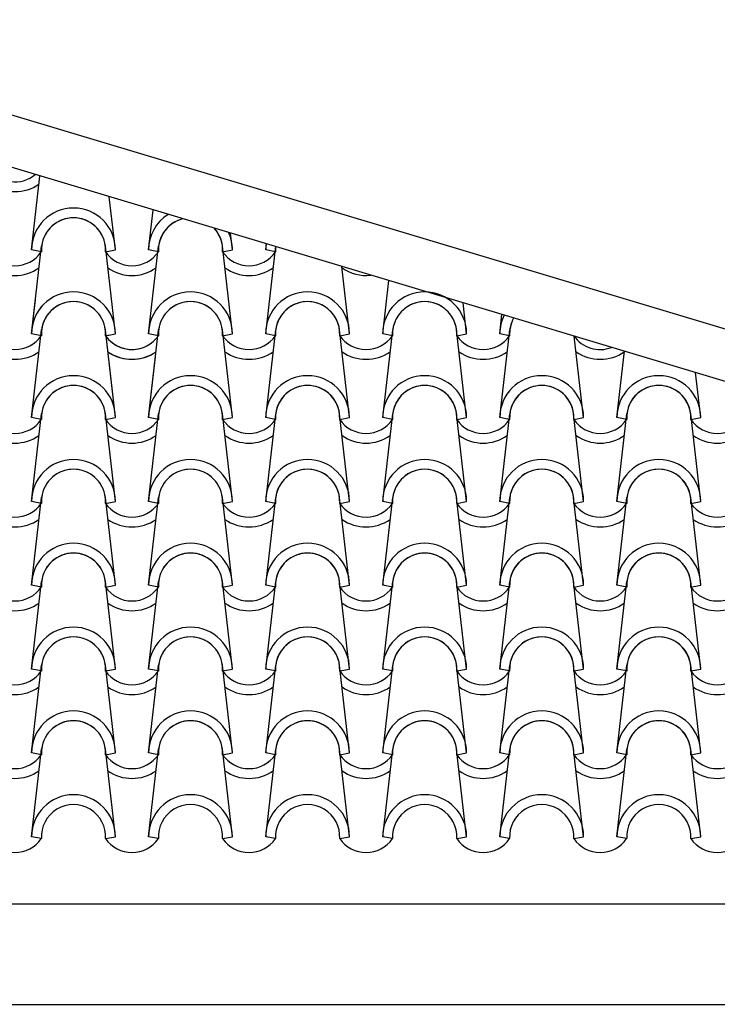
# Model space of a CAD drawing. Units: millimetres. Extents: x -255 to 41745, y 236 to 29936.
# Drawn here: x 34906 to 35946, y 11760 to 13229 of the extents above; entities that cross this region are included whole.
import ezdxf

# ---------------------------------------------------------------- set-up
doc = ezdxf.new("R2010")
doc.units = ezdxf.units.MM
doc.layers.add('1', color=1, linetype='Continuous')
doc.layers.add('CALIDADES', color=7, linetype='Continuous')

# ---------------------------------------------------------------- blocks, each defined once
blk = doc.blocks.new('PP')
at = {"layer": '1'}
for p, q in [((3078.6, -1037.5), (3091.1, -927.3)), ((3203.6, -1037.5), (3194.5, -958.4)), ((3203.6, -1037.5), (3194.5, -958.4)), ((3203.6, -1037.5), (3194.5, -958.4)), ((3253.1, -1037.5), (3259.9, -978)), ((3253.1, -1037.5), (3259.9, -978)), ((3253.1, -1037.5), (3259.9, -978)), ((3378.1, -1037.5), (3375.2, -1012.6)), ((3378.1, -1037.5), (3375.2, -1012.6)), ((3078.6, -1162.5), (3093.5, -1031.8)), ((3093.2, -1040.4), (3078.6, -1037.5)), ((3093.2, -1040.4), (3078.6, -1037.5)), ((3203.6, -1162.5), (3188.6, -1031.8)), ((3203.6, -1162.5), (3188.6, -1031.8)), ((3203.6, -1162.5), (3188.6, -1031.8)), ((3188.9, -1040.4), (3203.6, -1037.5)), ((3188.9, -1040.4), (3203.6, -1037.5)), ((3188.9, -1040.4), (3203.6, -1037.5)), ((3188.9, -1040.4), (3203.6, -1037.5)), ((3188.9, -1040.4), (3203.6, -1037.5)), ((3188.9, -1040.4), (3203.6, -1037.5)), ((3253.1, -1162.5), (3268, -1031.8)), ((3253.1, -1162.5), (3268, -1031.8)), ((3253.1, -1162.5), (3268, -1031.8)), ((3267.7, -1040.4), (3253.1, -1037.5)), ((3267.7, -1040.4), (3253.1, -1037.5)), ((3267.7, -1040.4), (3253.1, -1037.5)), ((3267.7, -1040.4), (3253.1, -1037.5)), ((3267.7, -1040.4), (3253.1, -1037.5)), ((3267.7, -1040.4), (3253.1, -1037.5)), ((3378.1, -1162.5), (3363.1, -1031.8)), ((3378.1, -1162.5), (3363.1, -1031.8)), ((3363.4, -1040.4), (3378.1, -1037.5)), ((3363.4, -1040.4), (3378.1, -1037.5)), ((3363.4, -1040.4), (3378.1, -1037.5)), ((3363.4, -1040.4), (3378.1, -1037.5)), ((3427.6, -1037.5), (3428.6, -1028.6)), ((3427.6, -1037.5), (3428.6, -1028.6)), ((3427.6, -1162.5), (3442.5, -1031.8)), ((3427.6, -1162.5), (3442.5, -1031.8)), ((3442.2, -1040.4), (3427.6, -1037.5)), ((3442.2, -1040.4), (3427.6, -1037.5)), ((3442.2, -1040.4), (3427.6, -1037.5)), ((3442.2, -1040.4), (3427.6, -1037.5)), ((3552.6, -1162.5), (3541.1, -1062.3)), ((3602.1, -1162.5), (3611.1, -1083.3)), ((3078.6, -1162.5), (3084.4, -1111.7)), ((3727.1, -1162.5), (3721.8, -1116.5)), ((3776.6, -1162.5), (3779.8, -1134)), ((3078.6, -1287.5), (3093.5, -1156.8)), ((3203.6, -1287.5), (3188.6, -1156.8)), ((3253.1, -1287.5), (3268, -1156.8)), ((3378.1, -1287.5), (3363.1, -1156.8)), ((3427.6, -1287.5), (3442.5, -1156.8)), ((3552.6, -1287.5), (3537.6, -1156.8)), ((3602.1, -1287.5), (3617, -1156.8)), ((3727.1, -1287.5), (3712.1, -1156.8)), ((3776.6, -1287.5), (3791.5, -1156.8)), ((3093.2, -1165.4), (3078.6, -1162.5)), ((3093.2, -1165.4), (3078.6, -1162.5)), ((3093.2, -1165.4), (3078.6, -1162.5)), ((3093.2, -1165.4), (3078.6, -1162.5)), ((3188.9, -1165.4), (3203.6, -1162.5)), ((3188.9, -1165.4), (3203.6, -1162.5)), ((3188.9, -1165.4), (3203.6, -1162.5)), ((3188.9, -1165.4), (3203.6, -1162.5)), ((3188.9, -1165.4), (3203.6, -1162.5)), ((3188.9, -1165.4), (3203.6, -1162.5)), ((3188.9, -1165.4), (3194.7, -1164.3)), ((3188.9, -1165.4), (3194.7, -1164.3)), ((3203.6, -1287.5), (3189.2, -1161.6)), ((3267.7, -1165.4), (3253.1, -1162.5)), ((3267.7, -1165.4), (3253.1, -1162.5)), ((3267.7, -1165.4), (3253.1, -1162.5)), ((3267.7, -1165.4), (3253.1, -1162.5)), ((3267.7, -1165.4), (3253.1, -1162.5)), ((3267.7, -1165.4), (3253.1, -1162.5)), ((3363.4, -1165.4), (3378.1, -1162.5)), ((3363.4, -1165.4), (3378.1, -1162.5)), ((3363.4, -1165.4), (3378.1, -1162.5)), ((3363.4, -1165.4), (3378.1, -1162.5)), ((3442.2, -1165.4), (3427.6, -1162.5)), ((3442.2, -1165.4), (3427.6, -1162.5)), ((3442.2, -1165.4), (3427.6, -1162.5)), ((3442.2, -1165.4), (3427.6, -1162.5)), ((3537.9, -1165.4), (3552.6, -1162.5)), ((3537.9, -1165.4), (3552.6, -1162.5)), ((3616.7, -1165.4), (3602.1, -1162.5)), ((3616.7, -1165.4), (3602.1, -1162.5)), ((3712.4, -1165.4), (3727.1, -1162.5)), ((3712.4, -1165.4), (3727.1, -1162.5)), ((3791.3, -1165.4), (3776.6, -1162.5)), ((3791.3, -1165.4), (3776.6, -1162.5)), ((3901.6, -1287.5), (3887.7, -1166.3)), ((3951.1, -1287.5), (3962.4, -1188.7)), ((3253.1, -1287.5), (3263.4, -1197)), ((4076.1, -1287.5), (4068.4, -1220.5)), ((3078.6, -1412.5), (3093.5, -1281.8)), ((3093.2, -1290.4), (3078.6, -1287.5)), ((3093.2, -1290.4), (3078.6, -1287.5)), ((3203.6, -1412.5), (3188.6, -1281.8)), ((3203.6, -1412.5), (3188.6, -1281.8)), ((3188.9, -1290.4), (3203.6, -1287.5)), ((3188.9, -1290.4), (3203.6, -1287.5)), ((3188.9, -1290.4), (3203.6, -1287.5)), ((3188.9, -1290.4), (3203.6, -1287.5)), ((3253.1, -1412.5), (3268, -1281.8)), ((3253.1, -1412.5), (3268, -1281.8)), ((3267.7, -1290.4), (3253.1, -1287.5)), ((3267.7, -1290.4), (3253.1, -1287.5)), ((3267.7, -1290.4), (3253.1, -1287.5)), ((3267.7, -1290.4), (3253.1, -1287.5)), ((3378.1, -1412.5), (3363.1, -1281.8)), ((3363.4, -1290.4), (3378.1, -1287.5)), ((3363.4, -1290.4), (3378.1, -1287.5)), ((3427.6, -1412.5), (3442.5, -1281.8)), ((3442.2, -1290.4), (3427.6, -1287.5)), ((3442.2, -1290.4), (3427.6, -1287.5)), ((3552.6, -1412.5), (3537.6, -1281.8)), ((3537.9, -1290.4), (3552.6, -1287.5)), ((3537.9, -1290.4), (3552.6, -1287.5)), ((3602.1, -1412.5), (3617, -1281.8)), ((3616.7, -1290.4), (3602.1, -1287.5)), ((3616.7, -1290.4), (3602.1, -1287.5)), ((3727.1, -1412.5), (3712.1, -1281.8)), ((3712.4, -1290.4), (3727.1, -1287.5)), ((3712.4, -1290.4), (3727.1, -1287.5)), ((3776.6, -1412.5), (3791.5, -1281.8)), ((3791.3, -1290.4), (3776.6, -1287.5)), ((3791.3, -1290.4), (3776.6, -1287.5)), ((3901.6, -1412.5), (3886.7, -1281.8)), ((3886.9, -1290.4), (3901.6, -1287.5)), ((3886.9, -1290.4), (3901.6, -1287.5)), ((3951.1, -1412.5), (3966, -1281.8)), ((3965.8, -1290.4), (3951.1, -1287.5)), ((3965.8, -1290.4), (3951.1, -1287.5)), ((4076.1, -1412.5), (4061.2, -1281.8)), ((4061.4, -1290.4), (4076.1, -1287.5)), ((4061.4, -1290.4), (4076.1, -1287.5)), ((3078.6, -1537.5), (3093.5, -1406.8)), ((3203.6, -1537.5), (3188.6, -1406.8)), ((3203.6, -1537.5), (3188.6, -1406.8)), ((3253.1, -1537.5), (3268, -1406.8)), ((3253.1, -1537.5), (3268, -1406.8)), ((3378.1, -1537.5), (3363.1, -1406.8)), ((3427.6, -1537.5), (3442.5, -1406.8)), ((3552.6, -1537.5), (3537.6, -1406.8)), ((3602.1, -1537.5), (3617, -1406.8)), ((3727.1, -1537.5), (3712.1, -1406.8)), ((3776.6, -1537.5), (3791.5, -1406.8)), ((3901.6, -1537.5), (3886.7, -1406.8)), ((3951.1, -1537.5), (3966, -1406.8)), ((4076.1, -1537.5), (4061.2, -1406.8)), ((3093.2, -1415.4), (3078.6, -1412.5)), ((3093.2, -1415.4), (3078.6, -1412.5)), ((3188.9, -1415.4), (3203.6, -1412.5)), ((3188.9, -1415.4), (3203.6, -1412.5)), ((3188.9, -1415.4), (3203.6, -1412.5)), ((3188.9, -1415.4), (3203.6, -1412.5)), ((3267.7, -1415.4), (3253.1, -1412.5)), ((3267.7, -1415.4), (3253.1, -1412.5)), ((3267.7, -1415.4), (3253.1, -1412.5)), ((3267.7, -1415.4), (3253.1, -1412.5)), ((3363.4, -1415.4), (3378.1, -1412.5)), ((3363.4, -1415.4), (3378.1, -1412.5)), ((3442.2, -1415.4), (3427.6, -1412.5)), ((3442.2, -1415.4), (3427.6, -1412.5)), ((3537.9, -1415.4), (3552.6, -1412.5)), ((3537.9, -1415.4), (3552.6, -1412.5)), ((3616.7, -1415.4), (3602.1, -1412.5)), ((3616.7, -1415.4), (3602.1, -1412.5)), ((3712.4, -1415.4), (3727.1, -1412.5)), ((3712.4, -1415.4), (3727.1, -1412.5)), ((3791.3, -1415.4), (3776.6, -1412.5)), ((3791.3, -1415.4), (3776.6, -1412.5)), ((3886.9, -1415.4), (3901.6, -1412.5)), ((3886.9, -1415.4), (3901.6, -1412.5)), ((3965.8, -1415.4), (3951.1, -1412.5)), ((3965.8, -1415.4), (3951.1, -1412.5)), ((4061.4, -1415.4), (4076.1, -1412.5)), ((4061.4, -1415.4), (4076.1, -1412.5)), ((3078.6, -1662.5), (3093.5, -1531.8)), ((3093.2, -1540.4), (3078.6, -1537.5)), ((3093.2, -1540.4), (3078.6, -1537.5)), ((3203.6, -1662.5), (3188.6, -1531.8)), ((3203.6, -1662.5), (3188.6, -1531.8)), ((3188.9, -1540.4), (3203.6, -1537.5)), ((3188.9, -1540.4), (3203.6, -1537.5)), ((3188.9, -1540.4), (3203.6, -1537.5)), ((3188.9, -1540.4), (3203.6, -1537.5)), ((3253.1, -1662.5), (3268, -1531.8)), ((3253.1, -1662.5), (3268, -1531.8)), ((3267.7, -1540.4), (3253.1, -1537.5)), ((3267.7, -1540.4), (3253.1, -1537.5)), ((3267.7, -1540.4), (3253.1, -1537.5)), ((3267.7, -1540.4), (3253.1, -1537.5)), ((3378.1, -1662.5), (3363.1, -1531.8)), ((3363.4, -1540.4), (3378.1, -1537.5)), ((3363.4, -1540.4), (3378.1, -1537.5)), ((3427.6, -1662.5), (3442.5, -1531.8)), ((3442.2, -1540.4), (3427.6, -1537.5)), ((3442.2, -1540.4), (3427.6, -1537.5)), ((3552.6, -1662.5), (3537.6, -1531.8)), ((3537.9, -1540.4), (3552.6, -1537.5)), ((3537.9, -1540.4), (3552.6, -1537.5)), ((3602.1, -1662.5), (3617, -1531.8)), ((3616.7, -1540.4), (3602.1, -1537.5)), ((3616.7, -1540.4), (3602.1, -1537.5)), ((3727.1, -1662.5), (3712.1, -1531.8)), ((3712.4, -1540.4), (3727.1, -1537.5)), ((3712.4, -1540.4), (3727.1, -1537.5)), ((3776.6, -1662.5), (3791.5, -1531.8)), ((3791.3, -1540.4), (3776.6, -1537.5)), ((3791.3, -1540.4), (3776.6, -1537.5)), ((3901.6, -1662.5), (3886.7, -1531.8)), ((3886.9, -1540.4), (3901.6, -1537.5)), ((3886.9, -1540.4), (3901.6, -1537.5)), ((3951.1, -1662.5), (3966, -1531.8)), ((3965.8, -1540.4), (3951.1, -1537.5)), ((3965.8, -1540.4), (3951.1, -1537.5)), ((4076.1, -1662.5), (4061.2, -1531.8)), ((4061.4, -1540.4), (4076.1, -1537.5)), ((4061.4, -1540.4), (4076.1, -1537.5)), ((3078.6, -1787.5), (3093.5, -1656.8)), ((3203.6, -1787.5), (3188.6, -1656.8)), ((3203.6, -1787.5), (3188.6, -1656.8)), ((3253.1, -1787.5), (3268, -1656.8)), ((3253.1, -1787.5), (3268, -1656.8)), ((3378.1, -1787.5), (3363.1, -1656.8)), ((3427.6, -1787.5), (3442.5, -1656.8)), ((3552.6, -1787.5), (3537.6, -1656.8)), ((3602.1, -1787.5), (3617, -1656.8)), ((3727.1, -1787.5), (3712.1, -1656.8)), ((3776.6, -1787.5), (3791.5, -1656.8)), ((3901.6, -1787.5), (3886.7, -1656.8)), ((3951.1, -1787.5), (3966, -1656.8)), ((4076.1, -1787.5), (4061.2, -1656.8)), ((3093.2, -1665.4), (3078.6, -1662.5)), ((3093.2, -1665.4), (3078.6, -1662.5)), ((3188.9, -1665.4), (3203.6, -1662.5)), ((3188.9, -1665.4), (3203.6, -1662.5)), ((3188.9, -1665.4), (3203.6, -1662.5)), ((3188.9, -1665.4), (3203.6, -1662.5)), ((3267.7, -1665.4), (3253.1, -1662.5)), ((3267.7, -1665.4), (3253.1, -1662.5)), ((3267.7, -1665.4), (3253.1, -1662.5)), ((3267.7, -1665.4), (3253.1, -1662.5)), ((3363.4, -1665.4), (3378.1, -1662.5)), ((3363.4, -1665.4), (3378.1, -1662.5)), ((3442.2, -1665.4), (3427.6, -1662.5)), ((3442.2, -1665.4), (3427.6, -1662.5)), ((3537.9, -1665.4), (3552.6, -1662.5)), ((3537.9, -1665.4), (3552.6, -1662.5)), ((3616.7, -1665.4), (3602.1, -1662.5)), ((3616.7, -1665.4), (3602.1, -1662.5)), ((3712.4, -1665.4), (3727.1, -1662.5)), ((3712.4, -1665.4), (3727.1, -1662.5)), ((3791.3, -1665.4), (3776.6, -1662.5)), ((3791.3, -1665.4), (3776.6, -1662.5)), ((3886.9, -1665.4), (3901.6, -1662.5)), ((3886.9, -1665.4), (3901.6, -1662.5)), ((3965.8, -1665.4), (3951.1, -1662.5)), ((3965.8, -1665.4), (3951.1, -1662.5)), ((4061.4, -1665.4), (4076.1, -1662.5)), ((4061.4, -1665.4), (4076.1, -1662.5)), ((3078.6, -1912.5), (3093.5, -1781.8)), ((3093.2, -1790.4), (3078.6, -1787.5)), ((3093.2, -1790.4), (3078.6, -1787.5)), ((3203.6, -1912.5), (3188.6, -1781.8)), ((3203.6, -1912.5), (3188.6, -1781.8)), ((3188.9, -1790.4), (3203.6, -1787.5)), ((3188.9, -1790.4), (3203.6, -1787.5)), ((3188.9, -1790.4), (3203.6, -1787.5)), ((3188.9, -1790.4), (3203.6, -1787.5)), ((3253.1, -1912.5), (3268, -1781.8)), ((3253.1, -1912.5), (3268, -1781.8)), ((3267.7, -1790.4), (3253.1, -1787.5)), ((3267.7, -1790.4), (3253.1, -1787.5)), ((3267.7, -1790.4), (3253.1, -1787.5)), ((3267.7, -1790.4), (3253.1, -1787.5)), ((3378.1, -1912.5), (3363.1, -1781.8)), ((3363.4, -1790.4), (3378.1, -1787.5)), ((3363.4, -1790.4), (3378.1, -1787.5)), ((3427.6, -1912.5), (3442.5, -1781.8)), ((3442.2, -1790.4), (3427.6, -1787.5)), ((3442.2, -1790.4), (3427.6, -1787.5)), ((3552.6, -1912.5), (3537.6, -1781.8)), ((3537.9, -1790.4), (3552.6, -1787.5)), ((3537.9, -1790.4), (3552.6, -1787.5)), ((3602.1, -1912.5), (3617, -1781.8)), ((3616.7, -1790.4), (3602.1, -1787.5)), ((3616.7, -1790.4), (3602.1, -1787.5)), ((3727.1, -1912.5), (3712.1, -1781.8)), ((3712.4, -1790.4), (3727.1, -1787.5)), ((3712.4, -1790.4), (3727.1, -1787.5)), ((3776.6, -1912.5), (3791.5, -1781.8)), ((3791.3, -1790.4), (3776.6, -1787.5)), ((3791.3, -1790.4), (3776.6, -1787.5)), ((3901.6, -1912.5), (3886.7, -1781.8)), ((3886.9, -1790.4), (3901.6, -1787.5)), ((3886.9, -1790.4), (3901.6, -1787.5)), ((3951.1, -1912.5), (3966, -1781.8)), ((3965.8, -1790.4), (3951.1, -1787.5)), ((3965.8, -1790.4), (3951.1, -1787.5)), ((4076.1, -1912.5), (4061.2, -1781.8)), ((4061.4, -1790.4), (4076.1, -1787.5)), ((4061.4, -1790.4), (4076.1, -1787.5)), ((3093.2, -1915.4), (3078.6, -1912.5)), ((3188.9, -1915.4), (3203.6, -1912.5)), ((3188.9, -1915.4), (3203.6, -1912.5)), ((3267.7, -1915.4), (3253.1, -1912.5)), ((3267.7, -1915.4), (3253.1, -1912.5)), ((3363.4, -1915.4), (3378.1, -1912.5)), ((3442.2, -1915.4), (3427.6, -1912.5)), ((3537.9, -1915.4), (3552.6, -1912.5)), ((3616.7, -1915.4), (3602.1, -1912.5)), ((3712.4, -1915.4), (3727.1, -1912.5)), ((3791.3, -1915.4), (3776.6, -1912.5)), ((3886.9, -1915.4), (3901.6, -1912.5)), ((3965.8, -1915.4), (3951.1, -1912.5)), ((4061.4, -1915.4), (4076.1, -1912.5))]:
    blk.add_line(p, q, dxfattribs=at)
for centre, radius, start, end in [((3053.8, -888.1), 47.9, 214.756, 309.2542), ((3053.8, -888.1), 47.9, 214.756, 309.2542), ((3053.8, -888.1), 62.5, 234.9308, 305.0692), ((3141.1, -1037.5), 62.5, 0, 180), ((3141.1, -1037.5), 62.5, 0, 180), ((3141.1, -1037.5), 47.9, 356.4887, 183.5113), ((3141.1, -1037.5), 47.9, 356.4887, 183.5113), ((3141.1, -1037.5), 47.9, 6.838, 173.162), ((3315.6, -1037.5), 62.5, 122.2766, 180), ((3315.6, -1037.5), 62.5, 122.2766, 180), ((3315.6, -1037.5), 62.5, 122.2766, 180), ((3315.6, -1037.5), 62.5, 122.2766, 180), ((3315.6, -1037.5), 47.9, 104.4144, 183.5113), ((3315.6, -1037.5), 47.9, 104.4144, 183.5113), ((3315.6, -1037.5), 47.9, 104.4144, 183.5113), ((3315.6, -1037.5), 47.9, 104.4144, 183.5113), ((3315.6, -1037.5), 47.9, 104.4144, 173.162), ((3315.6, -1037.5), 47.9, 356.4887, 42.1871), ((3315.6, -1037.5), 47.9, 356.4887, 42.1871), ((3315.6, -1037.5), 47.9, 6.838, 42.1871), ((3315.6, -1037.5), 47.9, 356.4887, 42.1871), ((3315.6, -1037.5), 47.9, 356.4887, 42.1871), ((3315.6, -1037.5), 62.5, 0, 24.3249), ((3315.6, -1037.5), 62.5, 0, 24.3249), ((3315.6, -1037.5), 62.5, 0, 24.3249), ((3315.6, -1037.5), 62.5, 0, 24.3249), ((3053.8, -1013.1), 47.9, 214.756, 325.244), ((3053.8, -1013.1), 47.9, 214.756, 325.244), ((3228.3, -1013.1), 47.9, 214.756, 325.244), ((3228.3, -1013.1), 47.9, 214.756, 325.244), ((3228.3, -1013.1), 47.9, 214.756, 325.244), ((3228.3, -1013.1), 47.9, 214.756, 325.244), ((3228.3, -1013.1), 47.9, 214.756, 325.244), ((3228.3, -1013.1), 47.9, 214.756, 325.244), ((3402.8, -1013.1), 47.9, 214.756, 325.244), ((3402.8, -1013.1), 47.9, 214.756, 325.244), ((3402.8, -1013.1), 47.9, 214.756, 325.244), ((3402.8, -1013.1), 47.9, 214.756, 325.244), ((3490.1, -1037.5), 62.5, 171.691, 180), ((3490.1, -1037.5), 62.5, 171.691, 180), ((3490.1, -1037.5), 47.9, 174.2724, 183.5113), ((3490.1, -1037.5), 47.9, 174.2724, 183.5113), ((3053.8, -1013.1), 62.5, 234.9308, 305.0692), ((3228.3, -1013.1), 62.5, 234.9308, 305.0692), ((3228.3, -1013.1), 62.5, 234.9308, 305.0692), ((3228.3, -1013.1), 62.5, 234.9308, 305.0692), ((3402.8, -1013.1), 62.5, 234.9308, 305.0692), ((3402.8, -1013.1), 62.5, 234.9308, 305.0692), ((3577.3, -1013.1), 62.5, 234.9308, 276.3084), ((3141.1, -1162.5), 62.5, 0, 180), ((3141.1, -1162.5), 62.5, 0, 180), ((3315.6, -1162.5), 62.5, 0, 180), ((3315.6, -1162.5), 62.5, 0, 180), ((3315.6, -1162.5), 62.5, 0, 180), ((3315.6, -1162.5), 62.5, 0, 180), ((3490.1, -1162.5), 62.5, 0, 180), ((3490.1, -1162.5), 62.5, 0, 180), ((3664.6, -1162.5), 62.5, 0, 180), ((3664.6, -1162.5), 62.5, 0, 180), ((3141.1, -1162.5), 47.9, 356.4887, 183.5113), ((3141.1, -1162.5), 47.9, 356.4887, 183.5113), ((3141.1, -1162.5), 47.9, 6.838, 173.162), ((3315.6, -1162.5), 47.9, 356.4887, 183.5113), ((3315.6, -1162.5), 47.9, 356.4887, 183.5113), ((3315.6, -1162.5), 47.9, 356.4887, 183.5113), ((3315.6, -1162.5), 47.9, 356.4887, 183.5113), ((3315.6, -1162.5), 47.9, 6.838, 173.162), ((3315.6, -1162.5), 47.9, 6.838, 173.162), ((3490.1, -1162.5), 47.9, 356.4887, 183.5113), ((3490.1, -1162.5), 47.9, 356.4887, 183.5113), ((3490.1, -1162.5), 47.9, 6.838, 173.162), ((3664.6, -1162.5), 47.9, 356.4887, 183.5113), ((3664.6, -1162.5), 47.9, 356.4887, 183.5113), ((3664.6, -1162.5), 47.9, 6.838, 173.162), ((3141.1, -1162.5), 62.5, 134.4351, 180), ((3141.1, -1162.5), 62.5, 134.4351, 180), ((3141.1, -1162.5), 47.9, 127.9048, 183.5113), ((3141.1, -1162.5), 47.9, 127.9048, 183.5113), ((3141.1, -1162.5), 47.9, 127.9048, 173.162), ((3839.1, -1162.5), 62.5, 153.7945, 180), ((3839.1, -1162.5), 62.5, 153.7945, 180), ((3839.1, -1162.5), 47.9, 150.8606, 183.5113), ((3839.1, -1162.5), 47.9, 150.8606, 183.5113), ((3839.1, -1162.5), 47.9, 150.8606, 173.162), ((3053.8, -1138.1), 47.9, 214.756, 325.244), ((3053.8, -1138.1), 47.9, 214.756, 325.244), ((3053.8, -1138.1), 47.9, 214.756, 325.244), ((3053.8, -1138.1), 47.9, 214.756, 325.244), ((3141.1, -1162.5), 47.9, 356.4887, 1.1589), ((3141.1, -1162.5), 47.9, 356.4887, 1.1589), ((3228.3, -1138.1), 47.9, 214.756, 281.999), ((3228.3, -1138.1), 47.9, 214.756, 281.999), ((3228.3, -1138.1), 47.9, 214.756, 325.244), ((3228.3, -1138.1), 47.9, 214.756, 325.244), ((3228.3, -1138.1), 47.9, 214.756, 325.244), ((3228.3, -1138.1), 47.9, 214.756, 325.244), ((3228.3, -1138.1), 47.9, 214.756, 325.244), ((3228.3, -1138.1), 47.9, 214.756, 325.244), ((3402.8, -1138.1), 47.9, 214.756, 325.244), ((3402.8, -1138.1), 47.9, 214.756, 325.244), ((3402.8, -1138.1), 47.9, 214.756, 325.244), ((3402.8, -1138.1), 47.9, 214.756, 325.244), ((3577.3, -1138.1), 47.9, 214.756, 325.244), ((3577.3, -1138.1), 47.9, 214.756, 325.244), ((3751.8, -1138.1), 47.9, 214.756, 325.244), ((3751.8, -1138.1), 47.9, 214.756, 325.244), ((3926.3, -1138.1), 47.9, 214.756, 290.6599), ((3926.3, -1138.1), 47.9, 214.756, 290.6599), ((3053.8, -1138.1), 62.5, 234.9308, 305.0692), ((3053.8, -1138.1), 62.5, 234.9308, 305.0692), ((3228.3, -1138.1), 62.5, 234.9308, 297.0504), ((3228.3, -1138.1), 62.5, 234.9308, 305.0692), ((3228.3, -1138.1), 62.5, 234.9308, 305.0692), ((3228.3, -1138.1), 62.5, 234.9308, 305.0692), ((3402.8, -1138.1), 62.5, 234.9308, 305.0692), ((3402.8, -1138.1), 62.5, 234.9308, 305.0692), ((3577.3, -1138.1), 62.5, 234.9308, 305.0692), ((3751.8, -1138.1), 62.5, 234.9308, 305.0692), ((3926.3, -1138.1), 62.5, 234.9308, 305.0692), ((3141.1, -1287.5), 62.5, 0, 180), ((3141.1, -1287.5), 62.5, 0, 180), ((3315.6, -1287.5), 62.5, 0, 180), ((3315.6, -1287.5), 62.5, 0, 180), ((3490.1, -1287.5), 62.5, 0, 180), ((3490.1, -1287.5), 62.5, 0, 180), ((3664.6, -1287.5), 62.5, 0, 180), ((3664.6, -1287.5), 62.5, 0, 180), ((3839.1, -1287.5), 62.5, 0, 180), ((3839.1, -1287.5), 62.5, 0, 180), ((4013.6, -1287.5), 62.5, 0, 180), ((4013.6, -1287.5), 62.5, 0, 180), ((3141.1, -1287.5), 47.9, 356.4887, 183.5113), ((3141.1, -1287.5), 47.9, 356.4887, 183.5113), ((3141.1, -1287.5), 47.9, 6.838, 173.162), ((3315.6, -1287.5), 47.9, 356.4887, 183.5113), ((3315.6, -1287.5), 47.9, 356.4887, 183.5113), ((3315.6, -1287.5), 47.9, 6.838, 173.162), ((3490.1, -1287.5), 47.9, 356.4887, 183.5113), ((3490.1, -1287.5), 47.9, 356.4887, 183.5113), ((3490.1, -1287.5), 47.9, 6.838, 173.162), ((3664.6, -1287.5), 47.9, 356.4887, 183.5113), ((3664.6, -1287.5), 47.9, 356.4887, 183.5113), ((3664.6, -1287.5), 47.9, 6.838, 173.162), ((3839.1, -1287.5), 47.9, 356.4887, 183.5113), ((3839.1, -1287.5), 47.9, 356.4887, 183.5113), ((3839.1, -1287.5), 47.9, 6.838, 173.162), ((4013.6, -1287.5), 47.9, 356.4887, 183.5113), ((4013.6, -1287.5), 47.9, 356.4887, 183.5113), ((4013.6, -1287.5), 47.9, 6.838, 173.162), ((3053.8, -1263.1), 47.9, 214.756, 325.244), ((3053.8, -1263.1), 47.9, 214.756, 325.244), ((3228.3, -1263.1), 47.9, 214.756, 325.244), ((3228.3, -1263.1), 47.9, 214.756, 325.244), ((3228.3, -1263.1), 47.9, 214.756, 325.244), ((3228.3, -1263.1), 47.9, 214.756, 325.244), ((3402.8, -1263.1), 47.9, 214.756, 325.244), ((3402.8, -1263.1), 47.9, 214.756, 325.244), ((3577.3, -1263.1), 47.9, 214.756, 325.244), ((3577.3, -1263.1), 47.9, 214.756, 325.244), ((3751.8, -1263.1), 47.9, 214.756, 325.244), ((3751.8, -1263.1), 47.9, 214.756, 325.244), ((3926.3, -1263.1), 47.9, 214.756, 325.244), ((3926.3, -1263.1), 47.9, 214.756, 325.244), ((4100.8, -1263.1), 47.9, 214.756, 325.244), ((4100.8, -1263.1), 47.9, 214.756, 325.244), ((3053.8, -1263.1), 62.5, 234.9308, 305.0692), ((3228.3, -1263.1), 62.5, 234.9308, 305.0692), ((3228.3, -1263.1), 62.5, 234.9308, 305.0692), ((3402.8, -1263.1), 62.5, 234.9308, 305.0692), ((3577.3, -1263.1), 62.5, 234.9308, 305.0692), ((3751.8, -1263.1), 62.5, 234.9308, 305.0692), ((3926.3, -1263.1), 62.5, 234.9308, 305.0692), ((4100.8, -1263.1), 62.5, 234.9308, 305.0692), ((3141.1, -1412.5), 62.5, 0, 180), ((3141.1, -1412.5), 62.5, 0, 180), ((3315.6, -1412.5), 62.5, 0, 180), ((3315.6, -1412.5), 62.5, 0, 180), ((3490.1, -1412.5), 62.5, 0, 180), ((3490.1, -1412.5), 62.5, 0, 180), ((3664.6, -1412.5), 62.5, 0, 180), ((3664.6, -1412.5), 62.5, 0, 180), ((3839.1, -1412.5), 62.5, 0, 180), ((3839.1, -1412.5), 62.5, 0, 180), ((4013.6, -1412.5), 62.5, 0, 180), ((4013.6, -1412.5), 62.5, 0, 180), ((3141.1, -1412.5), 47.9, 356.4887, 183.5113), ((3141.1, -1412.5), 47.9, 356.4887, 183.5113), ((3141.1, -1412.5), 47.9, 6.838, 173.162), ((3315.6, -1412.5), 47.9, 356.4887, 183.5113), ((3315.6, -1412.5), 47.9, 356.4887, 183.5113), ((3315.6, -1412.5), 47.9, 6.838, 173.162), ((3490.1, -1412.5), 47.9, 356.4887, 183.5113), ((3490.1, -1412.5), 47.9, 356.4887, 183.5113), ((3490.1, -1412.5), 47.9, 6.838, 173.162), ((3664.6, -1412.5), 47.9, 356.4887, 183.5113), ((3664.6, -1412.5), 47.9, 356.4887, 183.5113), ((3664.6, -1412.5), 47.9, 6.838, 173.162), ((3839.1, -1412.5), 47.9, 356.4887, 183.5113), ((3839.1, -1412.5), 47.9, 356.4887, 183.5113), ((3839.1, -1412.5), 47.9, 6.838, 173.162), ((4013.6, -1412.5), 47.9, 356.4887, 183.5113), ((4013.6, -1412.5), 47.9, 356.4887, 183.5113), ((4013.6, -1412.5), 47.9, 6.838, 173.162), ((3053.8, -1388.1), 47.9, 214.756, 325.244), ((3053.8, -1388.1), 47.9, 214.756, 325.244), ((3228.3, -1388.1), 47.9, 214.756, 325.244), ((3228.3, -1388.1), 47.9, 214.756, 325.244), ((3228.3, -1388.1), 47.9, 214.756, 325.244), ((3228.3, -1388.1), 47.9, 214.756, 325.244), ((3402.8, -1388.1), 47.9, 214.756, 325.244), ((3402.8, -1388.1), 47.9, 214.756, 325.244), ((3577.3, -1388.1), 47.9, 214.756, 325.244), ((3577.3, -1388.1), 47.9, 214.756, 325.244), ((3751.8, -1388.1), 47.9, 214.756, 325.244), ((3751.8, -1388.1), 47.9, 214.756, 325.244), ((3926.3, -1388.1), 47.9, 214.756, 325.244), ((3926.3, -1388.1), 47.9, 214.756, 325.244), ((4100.8, -1388.1), 47.9, 214.756, 325.244), ((4100.8, -1388.1), 47.9, 214.756, 325.244), ((3053.8, -1388.1), 62.5, 234.9308, 305.0692), ((3228.3, -1388.1), 62.5, 234.9308, 305.0692), ((3228.3, -1388.1), 62.5, 234.9308, 305.0692), ((3402.8, -1388.1), 62.5, 234.9308, 305.0692), ((3577.3, -1388.1), 62.5, 234.9308, 305.0692), ((3751.8, -1388.1), 62.5, 234.9308, 305.0692), ((3926.3, -1388.1), 62.5, 234.9308, 305.0692), ((4100.8, -1388.1), 62.5, 234.9308, 305.0692), ((3141.1, -1537.5), 62.5, 0, 180), ((3141.1, -1537.5), 62.5, 0, 180), ((3315.6, -1537.5), 62.5, 0, 180), ((3315.6, -1537.5), 62.5, 0, 180), ((3490.1, -1537.5), 62.5, 0, 180), ((3490.1, -1537.5), 62.5, 0, 180), ((3664.6, -1537.5), 62.5, 0, 180), ((3664.6, -1537.5), 62.5, 0, 180), ((3839.1, -1537.5), 62.5, 0, 180), ((3839.1, -1537.5), 62.5, 0, 180), ((4013.6, -1537.5), 62.5, 0, 180), ((4013.6, -1537.5), 62.5, 0, 180), ((3141.1, -1537.5), 47.9, 356.4887, 183.5113), ((3141.1, -1537.5), 47.9, 356.4887, 183.5113), ((3141.1, -1537.5), 47.9, 6.838, 173.162), ((3315.6, -1537.5), 47.9, 356.4887, 183.5113), ((3315.6, -1537.5), 47.9, 356.4887, 183.5113), ((3315.6, -1537.5), 47.9, 6.838, 173.162), ((3490.1, -1537.5), 47.9, 356.4887, 183.5113), ((3490.1, -1537.5), 47.9, 356.4887, 183.5113), ((3490.1, -1537.5), 47.9, 6.838, 173.162), ((3664.6, -1537.5), 47.9, 356.4887, 183.5113), ((3664.6, -1537.5), 47.9, 356.4887, 183.5113), ((3664.6, -1537.5), 47.9, 6.838, 173.162), ((3839.1, -1537.5), 47.9, 356.4887, 183.5113), ((3839.1, -1537.5), 47.9, 356.4887, 183.5113), ((3839.1, -1537.5), 47.9, 6.838, 173.162), ((4013.6, -1537.5), 47.9, 356.4887, 183.5113), ((4013.6, -1537.5), 47.9, 356.4887, 183.5113), ((4013.6, -1537.5), 47.9, 6.838, 173.162), ((3053.8, -1513.1), 47.9, 214.756, 325.244), ((3053.8, -1513.1), 47.9, 214.756, 325.244), ((3228.3, -1513.1), 47.9, 214.756, 325.244), ((3228.3, -1513.1), 47.9, 214.756, 325.244), ((3228.3, -1513.1), 47.9, 214.756, 325.244), ((3228.3, -1513.1), 47.9, 214.756, 325.244), ((3402.8, -1513.1), 47.9, 214.756, 325.244), ((3402.8, -1513.1), 47.9, 214.756, 325.244), ((3577.3, -1513.1), 47.9, 214.756, 325.244), ((3577.3, -1513.1), 47.9, 214.756, 325.244), ((3751.8, -1513.1), 47.9, 214.756, 325.244), ((3751.8, -1513.1), 47.9, 214.756, 325.244), ((3926.3, -1513.1), 47.9, 214.756, 325.244), ((3926.3, -1513.1), 47.9, 214.756, 325.244), ((4100.8, -1513.1), 47.9, 214.756, 325.244), ((4100.8, -1513.1), 47.9, 214.756, 325.244), ((3053.8, -1513.1), 62.5, 234.9308, 305.0692), ((3228.3, -1513.1), 62.5, 234.9308, 305.0692), ((3228.3, -1513.1), 62.5, 234.9308, 305.0692), ((3402.8, -1513.1), 62.5, 234.9308, 305.0692), ((3577.3, -1513.1), 62.5, 234.9308, 305.0692), ((3751.8, -1513.1), 62.5, 234.9308, 305.0692), ((3926.3, -1513.1), 62.5, 234.9308, 305.0692), ((4100.8, -1513.1), 62.5, 234.9308, 305.0692), ((3141.1, -1662.5), 62.5, 0, 180), ((3141.1, -1662.5), 62.5, 0, 180), ((3315.6, -1662.5), 62.5, 0, 180), ((3315.6, -1662.5), 62.5, 0, 180), ((3490.1, -1662.5), 62.5, 0, 180), ((3490.1, -1662.5), 62.5, 0, 180), ((3664.6, -1662.5), 62.5, 0, 180), ((3664.6, -1662.5), 62.5, 0, 180), ((3839.1, -1662.5), 62.5, 0, 180), ((3839.1, -1662.5), 62.5, 0, 180), ((4013.6, -1662.5), 62.5, 0, 180), ((4013.6, -1662.5), 62.5, 0, 180), ((3141.1, -1662.5), 47.9, 356.4887, 183.5113), ((3141.1, -1662.5), 47.9, 356.4887, 183.5113), ((3141.1, -1662.5), 47.9, 6.838, 173.162), ((3315.6, -1662.5), 47.9, 356.4887, 183.5113), ((3315.6, -1662.5), 47.9, 356.4887, 183.5113), ((3315.6, -1662.5), 47.9, 6.838, 173.162), ((3490.1, -1662.5), 47.9, 356.4887, 183.5113), ((3490.1, -1662.5), 47.9, 356.4887, 183.5113), ((3490.1, -1662.5), 47.9, 6.838, 173.162), ((3664.6, -1662.5), 47.9, 356.4887, 183.5113), ((3664.6, -1662.5), 47.9, 356.4887, 183.5113), ((3664.6, -1662.5), 47.9, 6.838, 173.162), ((3839.1, -1662.5), 47.9, 356.4887, 183.5113), ((3839.1, -1662.5), 47.9, 356.4887, 183.5113), ((3839.1, -1662.5), 47.9, 6.838, 173.162), ((4013.6, -1662.5), 47.9, 356.4887, 183.5113), ((4013.6, -1662.5), 47.9, 356.4887, 183.5113), ((4013.6, -1662.5), 47.9, 6.838, 173.162), ((3053.8, -1638.1), 47.9, 214.756, 325.244), ((3053.8, -1638.1), 47.9, 214.756, 325.244), ((3228.3, -1638.1), 47.9, 214.756, 325.244), ((3228.3, -1638.1), 47.9, 214.756, 325.244), ((3228.3, -1638.1), 47.9, 214.756, 325.244), ((3228.3, -1638.1), 47.9, 214.756, 325.244), ((3402.8, -1638.1), 47.9, 214.756, 325.244), ((3402.8, -1638.1), 47.9, 214.756, 325.244), ((3577.3, -1638.1), 47.9, 214.756, 325.244), ((3577.3, -1638.1), 47.9, 214.756, 325.244), ((3751.8, -1638.1), 47.9, 214.756, 325.244), ((3751.8, -1638.1), 47.9, 214.756, 325.244), ((3926.3, -1638.1), 47.9, 214.756, 325.244), ((3926.3, -1638.1), 47.9, 214.756, 325.244), ((4100.8, -1638.1), 47.9, 214.756, 325.244), ((4100.8, -1638.1), 47.9, 214.756, 325.244), ((3053.8, -1638.1), 62.5, 234.9308, 305.0692), ((3228.3, -1638.1), 62.5, 234.9308, 305.0692), ((3228.3, -1638.1), 62.5, 234.9308, 305.0692), ((3402.8, -1638.1), 62.5, 234.9308, 305.0692), ((3577.3, -1638.1), 62.5, 234.9308, 305.0692), ((3751.8, -1638.1), 62.5, 234.9308, 305.0692), ((3926.3, -1638.1), 62.5, 234.9308, 305.0692), ((4100.8, -1638.1), 62.5, 234.9308, 305.0692), ((3141.1, -1787.5), 62.5, 0, 180), ((3141.1, -1787.5), 62.5, 0, 180), ((3315.6, -1787.5), 62.5, 0, 180), ((3315.6, -1787.5), 62.5, 0, 180), ((3490.1, -1787.5), 62.5, 0, 180), ((3490.1, -1787.5), 62.5, 0, 180), ((3664.6, -1787.5), 62.5, 0, 180), ((3664.6, -1787.5), 62.5, 0, 180), ((3839.1, -1787.5), 62.5, 0, 180), ((3839.1, -1787.5), 62.5, 0, 180), ((4013.6, -1787.5), 62.5, 0, 180), ((4013.6, -1787.5), 62.5, 0, 180), ((3141.1, -1787.5), 47.9, 356.4887, 183.5113), ((3141.1, -1787.5), 47.9, 356.4887, 183.5113), ((3141.1, -1787.5), 47.9, 6.838, 173.162), ((3315.6, -1787.5), 47.9, 356.4887, 183.5113), ((3315.6, -1787.5), 47.9, 356.4887, 183.5113), ((3315.6, -1787.5), 47.9, 6.838, 173.162), ((3490.1, -1787.5), 47.9, 356.4887, 183.5113), ((3490.1, -1787.5), 47.9, 356.4887, 183.5113), ((3490.1, -1787.5), 47.9, 6.838, 173.162), ((3664.6, -1787.5), 47.9, 356.4887, 183.5113), ((3664.6, -1787.5), 47.9, 356.4887, 183.5113), ((3664.6, -1787.5), 47.9, 6.838, 173.162), ((3839.1, -1787.5), 47.9, 356.4887, 183.5113), ((3839.1, -1787.5), 47.9, 356.4887, 183.5113), ((3839.1, -1787.5), 47.9, 6.838, 173.162), ((4013.6, -1787.5), 47.9, 356.4887, 183.5113), ((4013.6, -1787.5), 47.9, 356.4887, 183.5113), ((4013.6, -1787.5), 47.9, 6.838, 173.162), ((3053.8, -1763.1), 47.9, 214.756, 325.244), ((3053.8, -1763.1), 47.9, 214.756, 325.244), ((3228.3, -1763.1), 47.9, 214.756, 325.244), ((3228.3, -1763.1), 47.9, 214.756, 325.244), ((3228.3, -1763.1), 47.9, 214.756, 325.244), ((3228.3, -1763.1), 47.9, 214.756, 325.244), ((3402.8, -1763.1), 47.9, 214.756, 325.244), ((3402.8, -1763.1), 47.9, 214.756, 325.244), ((3577.3, -1763.1), 47.9, 214.756, 325.244), ((3577.3, -1763.1), 47.9, 214.756, 325.244), ((3751.8, -1763.1), 47.9, 214.756, 325.244), ((3751.8, -1763.1), 47.9, 214.756, 325.244), ((3926.3, -1763.1), 47.9, 214.756, 325.244), ((3926.3, -1763.1), 47.9, 214.756, 325.244), ((4100.8, -1763.1), 47.9, 214.756, 325.244), ((4100.8, -1763.1), 47.9, 214.756, 325.244), ((3053.8, -1763.1), 62.5, 234.9308, 305.0692), ((3228.3, -1763.1), 62.5, 234.9308, 305.0692), ((3228.3, -1763.1), 62.5, 234.9308, 305.0692), ((3402.8, -1763.1), 62.5, 234.9308, 305.0692), ((3577.3, -1763.1), 62.5, 234.9308, 305.0692), ((3751.8, -1763.1), 62.5, 234.9308, 305.0692), ((3926.3, -1763.1), 62.5, 234.9308, 305.0692), ((4100.8, -1763.1), 62.5, 234.9308, 305.0692), ((3141.1, -1912.5), 62.5, 0, 180), ((3315.6, -1912.5), 62.5, 0, 180), ((3490.1, -1912.5), 62.5, 0, 180), ((3664.6, -1912.5), 62.5, 0, 180), ((3839.1, -1912.5), 62.5, 0, 180), ((4013.6, -1912.5), 62.5, 0, 180), ((3141.1, -1912.5), 47.9, 356.4887, 183.5113), ((3315.6, -1912.5), 47.9, 356.4887, 183.5113), ((3490.1, -1912.5), 47.9, 356.4887, 183.5113), ((3664.6, -1912.5), 47.9, 356.4887, 183.5113), ((3839.1, -1912.5), 47.9, 356.4887, 183.5113), ((4013.6, -1912.5), 47.9, 356.4887, 183.5113), ((3053.8, -1888.1), 47.9, 214.756, 325.244), ((3228.3, -1888.1), 47.9, 214.756, 325.244), ((3228.3, -1888.1), 47.9, 214.756, 325.244), ((3402.8, -1888.1), 47.9, 214.756, 325.244), ((3577.3, -1888.1), 47.9, 214.756, 325.244), ((3751.8, -1888.1), 47.9, 214.756, 325.244), ((3926.3, -1888.1), 47.9, 214.756, 325.244), ((4100.8, -1888.1), 47.9, 214.756, 325.244)]:
    blk.add_arc(centre, radius, start, end, dxfattribs=at)

msp = doc.modelspace()

# ---------------------------------------------------------------- linework, layer by layer
at = {"layer": 'CALIDADES'}
for p, q in [((38313.3, 12060.6), (31844.9, 14001.1)), ((38291.7, 11988.8), (31844.9, 13922.8)), ((25469.9, 11910.3), (38219.9, 11910.3)), ((25582.1, 11760.3), (38107.6, 11760.3))]:
    msp.add_line(p, q, dxfattribs=at)

# ---------------------------------------------------------------- block references
msp.add_blockref('PP', (31844.9, 13922.8), dxfattribs=at)

doc.saveas('drawing.dxf')
